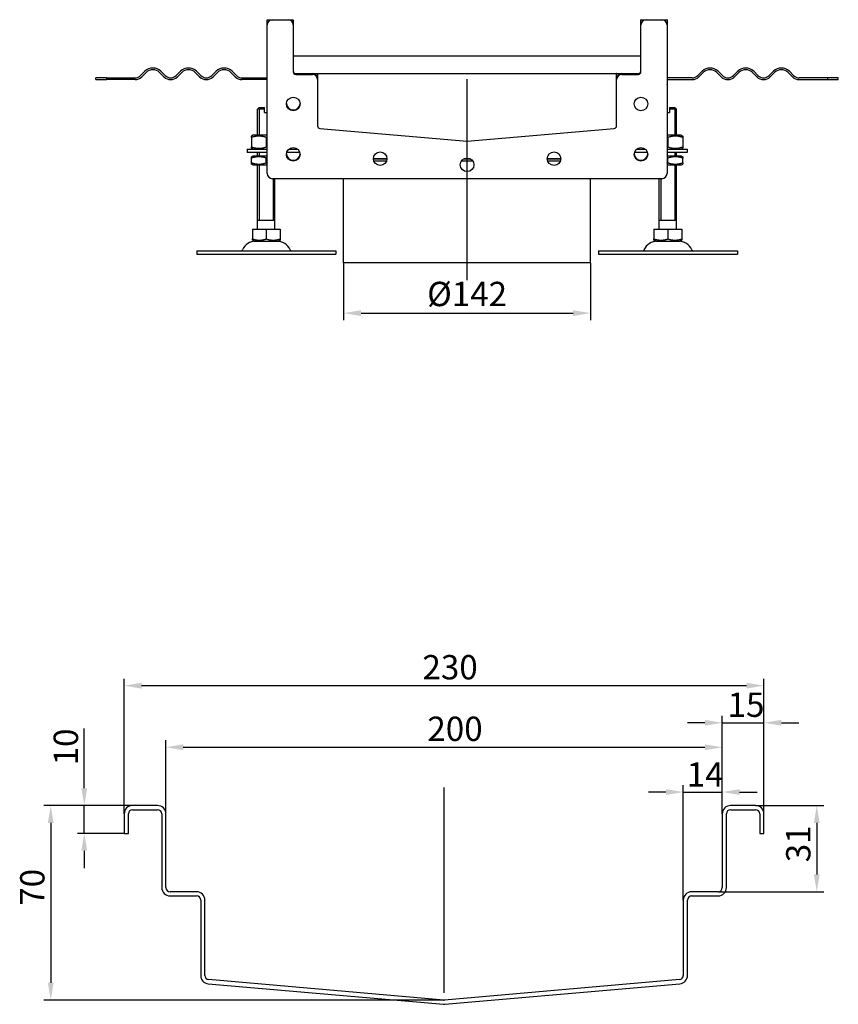
# Model space of a CAD drawing. Units: millimetres. Extents: x 369 to 1968, y 738 to 1517.
# Drawn here: x 1497 to 1968, y 868 to 1434 of the extents above; entities that cross this region are included whole.
import ezdxf

# ---------------------------------------------------------------- set-up
doc = ezdxf.new("R2010")
doc.units = ezdxf.units.MM
doc.header["$LTSCALE"] = 4
doc.linetypes.add('GEN7', pattern=[13.75, 10, -1.25, 1.25, -1.25])
doc.layers.add('5', color=3, linetype='Continuous')
doc.layers.add('7', color=4, linetype='GEN7')
doc.styles.add('Text poznámky (ISO)', font='TAHOMA.TTF')
doc.dimstyles.new('Výchozí (ISO)', dxfattribs={"dimscale": 4, "dimtxt": 3.5, "dimasz": 2.5, "dimexe": 1, "dimexo": 0, "dimgap": 0.762, "dimtad": 1, "dimrnd": 1e-08, "dimtxsty": 'Text poznámky (ISO)', "dimcen": 0.09, "dimdle": 10, "dimclrd": 256, "dimclre": 256, "dimclrt": 256, "dimazin": 2, "dimtfac": 1.001486, "dimtmove": 0, "dimatfit": 3, "dimfxl": 1, "dimtolj": 1, "dimlwd": -1, "dimlwe": -1, "dimarcsym": 0})

# ---------------------------------------------------------------- blocks, each defined once
blk = doc.blocks.new('*D34')
at = {"layer": '5'}
for p, q in [((1534.35, 991.94), (1534.35, 1026.23)), ((1562.09, 981.94), (1530.35, 981.94)), ((1534.35, 965.94), (1534.35, 981.94)), ((1557.29, 965.94), (1530.35, 965.94)), ((1534.35, 955.94), (1534.35, 945.94))]:
    blk.add_line(p, q, dxfattribs=at)
for points in [[(1532.68, 991.94), (1536.01, 991.94), (1534.35, 981.94)], [(1532.68, 955.94), (1536.01, 955.94), (1534.35, 965.94)]]:
    blk.add_solid(points, dxfattribs=at)
at = {"layer": 'Defpoints', "color": 0}
for p in [(1562.09, 981.94), (1534.35, 965.94), (1557.29, 965.94)]:
    blk.add_point(p, dxfattribs=at)
at = {"layer": '5', "insert": (1516.72, 1005.06), "char_height": 14, "attachment_point": 1, "rotation": 90, "style": 'Text poznámky (ISO)'}
blk.add_mtext('\\A1;10', dxfattribs=at)
blk = doc.blocks.new('*D35')
at = {"layer": '5'}
for p, q in [((1920.49, 981.94), (1959.64, 981.94)), ((1955.64, 971.94), (1955.64, 942.34)), ((1898.89, 932.34), (1959.64, 932.34))]:
    blk.add_line(p, q, dxfattribs=at)
for points in [[(1953.98, 971.94), (1957.31, 971.94), (1955.64, 981.94)], [(1953.98, 942.34), (1957.31, 942.34), (1955.64, 932.34)]]:
    blk.add_solid(points, dxfattribs=at)
at = {"layer": 'Defpoints', "color": 0}
for p in [(1920.49, 981.94), (1898.89, 932.34), (1955.64, 932.34)]:
    blk.add_point(p, dxfattribs=at)
at = {"layer": '5', "insert": (1938.01, 949.32), "char_height": 14, "attachment_point": 1, "rotation": 90, "style": 'Text poznámky (ISO)'}
blk.add_mtext('\\A1;31', dxfattribs=at)
blk = doc.blocks.new('*D36')
at = {"layer": '5'}
for p, q in [((1557.29, 977.14), (1557.29, 1054.92)), ((1925.29, 977.14), (1925.29, 1054.92)), ((1915.29, 1050.92), (1567.29, 1050.92))]:
    blk.add_line(p, q, dxfattribs=at)
for points in [[(1567.29, 1052.59), (1567.29, 1049.26), (1557.29, 1050.92)], [(1915.29, 1052.59), (1915.29, 1049.26), (1925.29, 1050.92)]]:
    blk.add_solid(points, dxfattribs=at)
at = {"layer": 'Defpoints', "color": 0}
for p in [(1557.29, 1050.92), (1557.29, 977.14), (1925.29, 977.14)]:
    blk.add_point(p, dxfattribs=at)
at = {"layer": '5', "insert": (1728.85, 1068.55), "char_height": 14, "attachment_point": 1, "style": 'Text poznámky (ISO)'}
blk.add_mtext('\\A1;230', dxfattribs=at)
blk = doc.blocks.new('*D37')
at = {"layer": '5'}
for p, q in [((1581.29, 977.14), (1581.29, 1019.48)), ((1591.29, 1015.48), (1891.29, 1015.48)), ((1901.29, 977.14), (1901.29, 1019.48))]:
    blk.add_line(p, q, dxfattribs=at)
for points in [[(1591.29, 1017.15), (1591.29, 1013.82), (1581.29, 1015.48)], [(1891.29, 1017.15), (1891.29, 1013.82), (1901.29, 1015.48)]]:
    blk.add_solid(points, dxfattribs=at)
at = {"layer": 'Defpoints', "color": 0}
for p in [(1901.29, 1015.48), (1581.29, 977.14), (1901.29, 977.14)]:
    blk.add_point(p, dxfattribs=at)
at = {"layer": '5', "insert": (1731.67, 1033.11), "char_height": 14, "attachment_point": 1, "style": 'Text poznámky (ISO)'}
blk.add_mtext('\\A1;200', dxfattribs=at)
blk = doc.blocks.new('*D39')
at = {"layer": '5'}
for p, q in [((1901.29, 977.14), (1901.29, 1033.58)), ((1925.29, 977.14), (1925.29, 1033.58)), ((1891.29, 1029.58), (1881.29, 1029.58)), ((1901.29, 1029.58), (1925.29, 1029.58)), ((1935.29, 1029.58), (1945.29, 1029.58))]:
    blk.add_line(p, q, dxfattribs=at)
for points in [[(1891.29, 1031.24), (1891.29, 1027.91), (1901.29, 1029.58)], [(1935.29, 1031.24), (1935.29, 1027.91), (1925.29, 1029.58)]]:
    blk.add_solid(points, dxfattribs=at)
at = {"layer": 'Defpoints', "color": 0}
for p in [(1925.29, 1029.58), (1901.29, 977.14), (1925.29, 977.14)]:
    blk.add_point(p, dxfattribs=at)
at = {"layer": '5', "insert": (1904.34, 1046.96), "char_height": 14, "attachment_point": 1, "style": 'Text poznámky (ISO)'}
blk.add_mtext('\\A1;15', dxfattribs=at)
blk = doc.blocks.new('*D40')
at = {"layer": '5'}
for p, q in [((1878.89, 927.54), (1878.89, 993.71)), ((1901.29, 977.14), (1901.29, 993.71)), ((1868.89, 989.71), (1858.89, 989.71)), ((1878.89, 989.71), (1901.29, 989.71)), ((1911.29, 989.71), (1921.29, 989.71))]:
    blk.add_line(p, q, dxfattribs=at)
for points in [[(1868.89, 991.37), (1868.89, 988.04), (1878.89, 989.71)], [(1911.29, 991.37), (1911.29, 988.04), (1901.29, 989.71)]]:
    blk.add_solid(points, dxfattribs=at)
at = {"layer": 'Defpoints', "color": 0}
for p in [(1901.29, 989.71), (1901.29, 977.14), (1878.89, 927.54)]:
    blk.add_point(p, dxfattribs=at)
at = {"layer": '5', "insert": (1880.88, 1006.8), "char_height": 14, "attachment_point": 1, "style": 'Text poznámky (ISO)'}
blk.add_mtext('\\A1;14', dxfattribs=at)
blk = doc.blocks.new('*D45')
at = {"layer": '5'}
for p, q in [((1562.09, 981.94), (1511.07, 981.94)), ((1515.07, 971.94), (1515.07, 879.96)), ((1741.49, 869.96), (1511.07, 869.96))]:
    blk.add_line(p, q, dxfattribs=at)
for points in [[(1513.4, 971.94), (1516.74, 971.94), (1515.07, 981.94)], [(1513.4, 879.96), (1516.74, 879.96), (1515.07, 869.96)]]:
    blk.add_solid(points, dxfattribs=at)
at = {"layer": 'Defpoints', "color": 0}
for p in [(1562.09, 981.94), (1515.07, 869.96), (1741.49, 869.96)]:
    blk.add_point(p, dxfattribs=at)
at = {"layer": '5', "insert": (1497.45, 924.29), "char_height": 14, "attachment_point": 1, "rotation": 90, "style": 'Text poznámky (ISO)'}
blk.add_mtext('\\A1;70', dxfattribs=at)
blk = doc.blocks.new('*D101')
at = {"layer": '5'}
for p, q in [((1683.53, 1294.2), (1683.53, 1261.33)), ((1825.53, 1294.2), (1825.53, 1261.33)), ((1693.53, 1265.33), (1815.53, 1265.33))]:
    blk.add_line(p, q, dxfattribs=at)
for points in [[(1693.53, 1266.99), (1693.53, 1263.66), (1683.53, 1265.33)], [(1815.53, 1266.99), (1815.53, 1263.66), (1825.53, 1265.33)]]:
    blk.add_solid(points, dxfattribs=at)
at = {"layer": 'Defpoints', "color": 0}
for p in [(1683.53, 1294.2), (1825.53, 1294.2), (1825.53, 1265.33)]:
    blk.add_point(p, dxfattribs=at)
at = {"layer": '5', "insert": (1754.53, 1276.35), "char_height": 14, "attachment_point": 5, "style": 'Text poznámky (ISO)'}
blk.add_mtext('\\A1;%%C142', dxfattribs=at)

msp = doc.modelspace()

# ---------------------------------------------------------------- linework, layer by layer
for p, q in [((1639.525, 1431.2), (1639.525, 1434.15)), ((1639.575, 1434.2), (1642.525, 1434.2)), ((1642.525, 1434.2), (1651.525, 1434.2)), ((1651.525, 1434.2), (1654.475, 1434.2)), ((1654.525, 1434.15), (1654.525, 1431.2)), ((1854.525, 1431.2), (1854.525, 1434.15)), ((1854.575, 1434.2), (1857.525, 1434.2)), ((1857.525, 1434.2), (1866.525, 1434.2)), ((1866.525, 1434.2), (1869.475, 1434.2)), ((1869.525, 1434.15), (1869.525, 1431.2)), ((1639.525, 1345.7), (1639.525, 1431.2)), ((1654.525, 1431.2), (1654.525, 1404.2)), ((1854.525, 1404.2), (1854.525, 1431.2)), ((1869.525, 1431.2), (1869.525, 1345.7)), ((1854.525, 1413.2), (1654.525, 1413.2)), ((1547.038, 1400.7), (1541.025, 1400.7)), ((1541.025, 1399.7), (1541.025, 1400.7)), ((1541.025, 1399.7), (1547.038, 1399.7)), ((1547.038, 1400.7), (1563.525, 1400.7)), ((1547.038, 1400.7), (1547.038, 1399.7)), ((1563.525, 1399.7), (1547.038, 1399.7)), ((1566.707, 1402.018), (1569.182, 1404.493)), ((1569.889, 1403.785), (1567.414, 1401.311)), ((1580.142, 1401.311), (1577.667, 1403.785)), ((1578.375, 1404.493), (1580.849, 1402.018)), ((1587.213, 1402.018), (1589.688, 1404.493)), ((1590.395, 1403.785), (1587.92, 1401.311)), ((1600.648, 1401.311), (1598.174, 1403.785)), ((1598.881, 1404.493), (1601.355, 1402.018)), ((1607.719, 1402.018), (1610.194, 1404.493)), ((1610.901, 1403.785), (1608.427, 1401.311)), ((1621.154, 1401.311), (1618.68, 1403.785)), ((1619.387, 1404.493), (1621.862, 1402.018)), ((1625.044, 1400.7), (1639.525, 1400.7)), ((1639.525, 1399.7), (1625.044, 1399.7)), ((1656.025, 1403.2), (1665.525, 1403.2)), ((1656.025, 1402.7), (1665.525, 1402.7)), ((1665.525, 1403.2), (1843.525, 1403.2)), ((1668.525, 1403.15), (1668.525, 1400.2)), ((1668.525, 1400.2), (1668.525, 1399.7)), ((1668.525, 1399.7), (1668.525, 1373.098)), ((1840.525, 1400.2), (1840.525, 1403.15)), ((1840.525, 1399.7), (1840.525, 1400.2)), ((1840.525, 1373.098), (1840.525, 1399.7)), ((1843.525, 1403.2), (1853.025, 1403.2)), ((1843.525, 1402.7), (1853.025, 1402.7)), ((1884.007, 1400.7), (1869.525, 1400.7)), ((1869.525, 1399.7), (1884.007, 1399.7)), ((1889.664, 1404.493), (1887.189, 1402.018)), ((1887.896, 1401.311), (1890.371, 1403.785)), ((1898.149, 1403.785), (1900.624, 1401.311)), ((1901.331, 1402.018), (1898.856, 1404.493)), ((1910.17, 1404.493), (1907.695, 1402.018)), ((1908.402, 1401.311), (1910.877, 1403.785)), ((1918.655, 1403.785), (1921.13, 1401.311)), ((1921.837, 1402.018), (1919.362, 1404.493)), ((1930.676, 1404.493), (1928.201, 1402.018)), ((1928.908, 1401.311), (1931.383, 1403.785)), ((1939.161, 1403.785), (1941.636, 1401.311)), ((1942.343, 1402.018), (1939.868, 1404.493)), ((1962.013, 1400.7), (1945.525, 1400.7)), ((1945.525, 1399.7), (1962.013, 1399.7)), ((1962.013, 1399.7), (1962.013, 1400.7)), ((1968.025, 1400.7), (1962.013, 1400.7)), ((1962.013, 1399.7), (1968.025, 1399.7)), ((1968.025, 1399.7), (1968.025, 1400.7)), ((1869.575, 1396.7), (1869.525, 1396.887)), ((1869.575, 1396.7), (1869.575, 1383.7)), ((1635.025, 1383.7), (1634.025, 1382.7)), ((1638.025, 1382.7), (1634.025, 1382.7)), ((1634.025, 1367.7), (1634.025, 1382.7)), ((1634.922, 1383.597), (1634.922, 1367.7)), ((1635.025, 1383.7), (1638.025, 1383.7)), ((1638.025, 1380.7), (1638.025, 1382.7)), ((1869.575, 1383.7), (1869.525, 1383.513)), ((1871.025, 1383.7), (1874.025, 1383.7)), ((1875.025, 1382.7), (1871.025, 1382.7)), ((1871.025, 1382.7), (1871.025, 1380.7)), ((1874.025, 1383.7), (1875.025, 1382.7)), ((1874.128, 1367.7), (1874.128, 1383.597)), ((1875.025, 1367.7), (1875.025, 1382.7)), ((1638.025, 1380.7), (1639.525, 1380.7)), ((1869.525, 1380.7), (1871.025, 1380.7)), ((1669.895, 1371.604), (1754.525, 1364.2)), ((1754.525, 1364.2), (1839.156, 1371.604)), ((1631.375, 1367.7), (1630.525, 1367.209)), ((1630.525, 1366.45), (1630.525, 1360.95)), ((1639.525, 1367.7), (1631.375, 1367.7)), ((1639.025, 1366.45), (1639.025, 1360.95)), ((1877.675, 1367.7), (1869.525, 1367.7)), ((1870.025, 1366.45), (1870.025, 1360.95)), ((1877.675, 1367.7), (1878.525, 1367.209)), ((1878.525, 1366.45), (1878.525, 1360.95)), ((1631.375, 1359.7), (1630.525, 1360.19)), ((1877.675, 1359.7), (1878.525, 1360.19)), ((1628.025, 1359.7), (1639.525, 1359.7)), ((1628.025, 1359.7), (1628.025, 1357.7)), ((1639.525, 1357.7), (1628.025, 1357.7)), ((1631.225, 1355.7), (1630.525, 1355.296)), ((1630.525, 1351.863), (1630.525, 1354.536)), ((1639.525, 1355.7), (1631.225, 1355.7)), ((1634.025, 1355.7), (1634.025, 1357.7)), ((1634.922, 1357.7), (1634.922, 1355.7)), ((1639.025, 1351.863), (1639.025, 1354.536)), ((1658.295, 1357.7), (1650.756, 1357.7)), ((1652.033, 1359.7), (1657.017, 1359.7)), ((1858.295, 1357.7), (1850.756, 1357.7)), ((1852.033, 1359.7), (1857.017, 1359.7)), ((1869.525, 1359.7), (1881.025, 1359.7)), ((1881.025, 1357.7), (1869.525, 1357.7)), ((1877.825, 1355.7), (1869.525, 1355.7)), ((1870.025, 1351.863), (1870.025, 1354.536)), ((1874.128, 1355.7), (1874.128, 1357.7)), ((1875.025, 1355.7), (1875.025, 1357.7)), ((1877.825, 1355.7), (1878.525, 1355.296)), ((1878.525, 1351.863), (1878.525, 1354.536)), ((1881.025, 1359.7), (1881.025, 1357.7)), ((1631.225, 1350.7), (1630.525, 1351.104)), ((1631.225, 1350.7), (1639.525, 1350.7)), ((1634.025, 1313.7), (1634.025, 1350.7)), ((1634.922, 1350.7), (1634.922, 1318.7)), ((1700.625, 1354.2), (1708.425, 1354.2)), ((1708.425, 1354.2), (1700.625, 1354.2)), ((1708.125, 1352.7), (1700.925, 1352.7)), ((1757.873, 1352.7), (1751.177, 1352.7)), ((1752.805, 1354.2), (1756.246, 1354.2)), ((1756.246, 1354.2), (1752.805, 1354.2)), ((1800.625, 1354.2), (1808.425, 1354.2)), ((1808.425, 1354.2), (1800.625, 1354.2)), ((1808.125, 1352.7), (1800.925, 1352.7)), ((1869.525, 1350.7), (1877.825, 1350.7)), ((1874.128, 1318.7), (1874.128, 1350.7)), ((1875.025, 1313.7), (1875.025, 1350.7)), ((1877.825, 1350.7), (1878.525, 1351.104)), ((1866.525, 1342.7), (1642.525, 1342.7)), ((1643.128, 1318.7), (1643.128, 1342.7)), ((1644.025, 1313.7), (1644.025, 1342.7)), ((1683.525, 1294.2), (1683.525, 1342.7)), ((1825.525, 1294.2), (1825.525, 1342.7)), ((1865.025, 1313.7), (1865.025, 1342.7)), ((1865.922, 1342.7), (1865.922, 1318.7)), ((1644.025, 1318.7), (1634.025, 1318.7)), ((1875.025, 1318.7), (1865.025, 1318.7)), ((1631.015, 1313.7), (1639.025, 1313.7)), ((1631.015, 1313.7), (1631.015, 1308.035)), ((1639.025, 1313.7), (1647.036, 1313.7)), ((1639.025, 1313.7), (1639.025, 1308.035)), ((1647.036, 1313.7), (1647.036, 1308.035)), ((1862.015, 1313.7), (1870.025, 1313.7)), ((1862.015, 1313.7), (1862.015, 1308.035)), ((1870.025, 1313.7), (1878.036, 1313.7)), ((1870.025, 1313.7), (1870.025, 1308.035)), ((1878.036, 1313.7), (1878.036, 1308.035)), ((1632.088, 1306.7), (1631.015, 1307.319)), ((1632.088, 1306.7), (1645.963, 1306.7)), ((1645.963, 1306.7), (1647.036, 1307.319)), ((1863.088, 1306.7), (1862.015, 1307.319)), ((1863.088, 1306.7), (1876.963, 1306.7)), ((1876.963, 1306.7), (1878.036, 1307.319)), ((1599.025, 1301.2), (1679.025, 1301.2)), ((1599.025, 1301.2), (1599.025, 1299.2)), ((1599.025, 1299.2), (1679.025, 1299.2)), ((1679.025, 1301.2), (1679.025, 1299.2)), ((1830.025, 1301.2), (1910.025, 1301.2)), ((1830.025, 1301.2), (1830.025, 1299.2)), ((1830.025, 1299.2), (1910.025, 1299.2)), ((1910.025, 1301.2), (1910.025, 1299.2)), ((1825.525, 1294.2), (1683.525, 1294.2)), ((1576.485, 981.941), (1562.085, 981.941)), ((1920.485, 981.941), (1906.085, 981.941)), ((1557.285, 977.141), (1557.285, 965.941)), ((1559.685, 965.941), (1559.685, 977.141)), ((1562.085, 979.541), (1576.485, 979.541)), ((1578.885, 977.141), (1578.885, 934.741)), ((1581.285, 934.741), (1581.285, 977.141)), ((1901.285, 977.141), (1901.285, 934.741)), ((1903.685, 934.741), (1903.685, 977.141)), ((1906.085, 979.541), (1920.485, 979.541)), ((1922.885, 977.141), (1922.885, 965.941)), ((1925.285, 965.941), (1925.285, 977.141)), ((1557.285, 965.941), (1559.685, 965.941)), ((1922.885, 965.941), (1925.285, 965.941)), ((1598.885, 932.341), (1583.685, 932.341)), ((1583.685, 929.941), (1598.885, 929.941)), ((1898.885, 932.341), (1883.685, 932.341)), ((1883.685, 929.941), (1898.885, 929.941)), ((1601.285, 927.541), (1601.285, 884.179)), ((1603.685, 884.179), (1603.685, 927.541)), ((1878.885, 927.541), (1878.885, 884.179)), ((1881.285, 884.179), (1881.285, 927.541)), ((1605.667, 879.397), (1740.867, 867.569)), ((1741.076, 869.959), (1605.876, 881.788)), ((1876.694, 881.788), (1741.494, 869.959)), ((1741.703, 867.569), (1876.903, 879.397))]:
    msp.add_line(p, q)
for centre in [(1654.525, 1385.7), (1854.525, 1385.7), (1654.525, 1356.7), (1854.525, 1356.7), (1704.525, 1354.2), (1754.525, 1350.7), (1804.525, 1354.2)]:
    msp.add_circle(centre, 3.9)
for centre, radius, start, end in [((1642.525, 1431.2), 3, 90, 180), ((1639.575, 1434.15), 0.05, 90, 180), ((1651.525, 1431.2), 3, 0, 90), ((1654.475, 1434.15), 0.05, 0, 90), ((1857.525, 1431.2), 3, 90, 180), ((1854.575, 1434.15), 0.05, 90, 180), ((1866.525, 1431.2), 3, 0, 90), ((1869.475, 1434.15), 0.05, 0, 90), ((1573.778, 1399.896), 6.5, 45, 135), ((1573.778, 1399.896), 5.5, 45, 135), ((1594.284, 1399.896), 6.5, 45, 135), ((1594.284, 1399.896), 5.5, 45, 135), ((1614.791, 1399.896), 6.5, 45, 135), ((1614.791, 1399.896), 5.5, 45, 135), ((1894.26, 1399.896), 6.5, 45, 135), ((1894.26, 1399.896), 5.5, 45, 135), ((1914.766, 1399.896), 6.5, 45, 135), ((1914.766, 1399.896), 5.5, 45, 135), ((1935.272, 1399.896), 6.5, 45, 135), ((1935.272, 1399.896), 5.5, 45, 135), ((1563.525, 1405.2), 4.5, 270, 315), ((1563.525, 1405.2), 5.5, 270, 315), ((1584.031, 1405.2), 5.5, 225, 315), ((1584.031, 1405.2), 4.5, 225, 315), ((1604.537, 1405.2), 5.5, 225, 315), ((1604.537, 1405.2), 4.5, 225, 315), ((1625.044, 1405.2), 5.5, 225, 270), ((1625.044, 1405.2), 4.5, 225, 270), ((1656.025, 1404.7), 1.5, 180, 270), ((1656.025, 1404.2), 1.5, 180, 270), ((1665.525, 1400.2), 3, 0, 90), ((1665.525, 1399.7), 3, 0, 90), ((1668.475, 1403.15), 0.05, 0, 90), ((1843.525, 1400.2), 3, 90, 180), ((1840.575, 1403.15), 0.05, 90, 180), ((1843.525, 1399.7), 3, 90, 180), ((1853.025, 1404.7), 1.5, 270, 0), ((1853.025, 1404.2), 1.5, 270, 0), ((1884.007, 1405.2), 4.5, 270, 315), ((1884.007, 1405.2), 5.5, 270, 315), ((1904.513, 1405.2), 5.5, 225, 315), ((1904.513, 1405.2), 4.5, 225, 315), ((1925.019, 1405.2), 5.5, 225, 315), ((1925.019, 1405.2), 4.5, 225, 315), ((1945.525, 1405.2), 5.5, 225, 270), ((1945.525, 1405.2), 4.5, 225, 270), ((1654.525, 1386.2), 3.9, 183.67533, 356.32467), ((1670.025, 1373.098), 1.5, 180, 265), ((1839.025, 1373.098), 1.5, 275, 0), ((1754.525, 1365.705), 1.5, 265, 275), ((1654.525, 1357.2), 3.9, 183.67533, 356.32467), ((1854.525, 1357.2), 3.9, 183.67533, 356.32467), ((1642.525, 1345.7), 3, 180, 270), ((1866.525, 1345.7), 3, 270, 0), ((1632.978, 1298.2), 8.5, 90, 155.09894), ((1645.072, 1298.2), 8.5, 24.90106, 90), ((1863.978, 1298.2), 8.5, 90, 155.09894), ((1876.072, 1298.2), 8.5, 24.90106, 90), ((1624.361, 1302.2), 1, 270, 335.09894), ((1653.689, 1302.2), 1, 204.90106, 270), ((1855.361, 1302.2), 1, 270, 335.09894), ((1884.689, 1302.2), 1, 204.90106, 270), ((1562.085, 977.141), 4.8, 90, 180), ((1576.485, 977.141), 4.8, 0, 90), ((1906.085, 977.141), 4.8, 90, 180), ((1920.485, 977.141), 4.8, 0, 90), ((1562.085, 977.141), 2.4, 90, 180), ((1576.485, 977.141), 2.4, 0, 90), ((1906.085, 977.141), 2.4, 90, 180), ((1920.485, 977.141), 2.4, 0, 90), ((1583.685, 934.741), 4.8, 180, 270), ((1583.685, 934.741), 2.4, 180, 270), ((1598.885, 927.541), 4.8, 0, 90), ((1598.885, 927.541), 2.4, 0, 90), ((1883.685, 927.541), 4.8, 90, 180), ((1883.685, 927.541), 2.4, 90, 180), ((1898.885, 934.741), 2.4, 270, 0), ((1898.885, 934.741), 4.8, 270, 0), ((1606.085, 884.179), 4.8, 180, 265), ((1606.085, 884.179), 2.4, 180, 265), ((1876.485, 884.179), 2.4, 275, 0), ((1876.485, 884.179), 4.8, 275, 0), ((1741.285, 872.35), 4.8, 265, 275), ((1741.285, 872.35), 2.4, 265, 275)]:
    msp.add_arc(centre, radius, start, end)
for points, weights in [([(1638.025, 1382.7), (1638.025, 1383.258), (1638.025, 1383.7)], [1.01967201941, 1.01641431551, 1]), ([(1871.025, 1383.7), (1871.025, 1383.258), (1871.025, 1382.7)], [1, 1.01641431551, 1.01967201941]), ([(1630.525, 1366.45), (1630.525, 1367.209), (1630.525, 1367.209)], [1, 1.07735026919, 1.07735026919]), ([(1639.025, 1366.45), (1634.775, 1367.866), (1630.525, 1366.45)], [1, 1.15470053838, 1]), ([(1639.525, 1366.609), (1639.279, 1366.534), (1639.025, 1366.45)], [1.01527560141, 1.00805746825, 1]), ([(1870.025, 1366.45), (1869.772, 1366.534), (1869.525, 1366.609)], [1, 1.00805746824, 1.01527560141]), ([(1878.525, 1366.45), (1874.275, 1367.866), (1870.025, 1366.45)], [1, 1.15470053838, 1]), ([(1878.525, 1367.209), (1878.525, 1367.209), (1878.525, 1366.45)], [1.07735026919, 1.07735026919, 1]), ([(1630.525, 1360.95), (1634.775, 1359.533), (1639.025, 1360.95)], [1, 1.15470053838, 1]), ([(1630.525, 1360.19), (1630.525, 1360.19), (1630.525, 1360.95)], [1.07735026919, 1.07735026919, 1]), ([(1639.025, 1360.95), (1639.279, 1360.865), (1639.525, 1360.791)], [1, 1.00805746825, 1.01527560141]), ([(1869.525, 1360.791), (1869.772, 1360.865), (1870.025, 1360.95)], [1.01527560141, 1.00805746824, 1]), ([(1870.025, 1360.95), (1874.275, 1359.533), (1878.525, 1360.95)], [1, 1.15470053838, 1]), ([(1878.525, 1360.95), (1878.525, 1360.19), (1878.525, 1360.19)], [1, 1.07735026919, 1.07735026919]), ([(1630.525, 1354.536), (1630.525, 1355.296), (1630.525, 1355.296)], [1, 1.07735026919, 1.07735026919]), ([(1639.025, 1354.536), (1634.775, 1355.953), (1630.525, 1354.536)], [1, 1.15470053838, 1]), ([(1639.525, 1354.695), (1639.279, 1354.621), (1639.025, 1354.536)], [1.01527560141, 1.00805746825, 1]), ([(1870.025, 1354.536), (1869.772, 1354.621), (1869.525, 1354.695)], [1, 1.00805746824, 1.01527560141]), ([(1878.525, 1354.536), (1874.275, 1355.953), (1870.025, 1354.536)], [1, 1.15470053838, 1]), ([(1878.525, 1355.296), (1878.525, 1355.296), (1878.525, 1354.536)], [1.07735026919, 1.07735026919, 1]), ([(1630.525, 1351.863), (1634.775, 1350.446), (1639.025, 1351.863)], [1, 1.15470053838, 1]), ([(1630.525, 1351.104), (1630.525, 1351.104), (1630.525, 1351.863)], [1.07735026919, 1.07735026919, 1]), ([(1639.025, 1351.863), (1639.279, 1351.779), (1639.525, 1351.704)], [1, 1.00805746825, 1.01527560141]), ([(1869.525, 1351.704), (1869.772, 1351.779), (1870.025, 1351.863)], [1.01527560141, 1.00805746824, 1]), ([(1870.025, 1351.863), (1874.275, 1350.446), (1878.525, 1351.863)], [1, 1.15470053838, 1]), ([(1878.525, 1351.863), (1878.525, 1351.104), (1878.525, 1351.104)], [1, 1.07735026919, 1.07735026919]), ([(1631.015, 1307.319), (1631.015, 1307.319), (1631.015, 1308.035)], [1.2511009754, 1.2511009754, 1.16127596677]), ([(1631.015, 1308.035), (1635.02, 1306.7), (1639.025, 1308.035)], [1.16127596677, 1.34092598403, 1.16127596677]), ([(1639.025, 1308.035), (1643.031, 1306.7), (1647.036, 1308.035)], [1.16127596677, 1.34092598403, 1.16127596677]), ([(1647.036, 1308.035), (1647.036, 1307.319), (1647.036, 1307.319)], [1.16127596677, 1.2511009754, 1.2511009754]), ([(1862.015, 1307.319), (1862.015, 1307.319), (1862.015, 1308.035)], [1.2511009754, 1.2511009754, 1.16127596677]), ([(1862.015, 1308.035), (1866.02, 1306.7), (1870.025, 1308.035)], [1.16127596677, 1.34092598403, 1.16127596677]), ([(1870.025, 1308.035), (1874.031, 1306.7), (1878.036, 1308.035)], [1.16127596677, 1.34092598403, 1.16127596677]), ([(1878.036, 1308.035), (1878.036, 1307.319), (1878.036, 1307.319)], [1.16127596677, 1.2511009754, 1.2511009754])]:
    msp.add_rational_spline(points, weights, degree=2)
at = {"layer": '7', "linetype": 'Continuous'}
for p, q in [((1754.525, 1284.2), (1754.525, 1400.007)), ((1741.285, 874.179), (1741.285, 992.394))]:
    msp.add_line(p, q, dxfattribs=at)

# ---------------------------------------------------------------- dimensions: what is measured, and where the dimension line sits
at = {"layer": '5'}
dim = msp.add_linear_dim(base=(1825.525, 1265.327), p1=(1683.525, 1294.2), p2=(1825.525, 1294.2), angle=0, text='%%C<>', dimstyle='Výchozí (ISO)', override={"dimtofl": 0, "dimatfit": 1}, dxfattribs=at)
dim.commit()
dim.dimension.update_dxf_attribs({"geometry": '*D101', "text_midpoint": (1754.525, 1276.352)})
for base, p1, p2, override, picture, middle in [((1557.285, 1050.923), (1925.285, 977.141), (1557.285, 977.141), {"dimdec": 2, "dimlfac": 0.625, "dimtp": 0, "dimtm": 0, "dimtdec": 2, "dimtofl": 0, "dimatfit": 1}, '*D36', (1743.712, 1050.923)), ((1901.285, 1015.482), (1581.285, 977.141), (1901.285, 977.141), {"dimlfac": 0.625, "dimtp": 0.5, "dimtm": 0.5, "dimtofl": 0, "dimatfit": 1}, '*D37', (1746.531, 1015.482))]:
    dim = msp.add_linear_dim(base=base, p1=p1, p2=p2, dimstyle='Výchozí (ISO)', override=override, dxfattribs=at)
    dim.commit()
    dim.dimension.update_dxf_attribs({"geometry": picture, "text_midpoint": middle, "dimtype": 160})
for base, p1, p2, angle, override, picture, middle in [((1925.285, 1029.578), (1901.285, 977.141), (1925.285, 977.141), 180, {"dimdec": 2, "dimlfac": 0.625, "dimtp": 0, "dimtm": 0, "dimtdec": 2, "dimtofl": 1, "dimatfit": 1}, '*D39', (1913.285, 1029.578)), ((1534.347, 965.941), (1562.085, 981.941), (1557.285, 965.941), 90, {"dimdec": 2, "dimlfac": 0.625, "dimtp": 0, "dimtm": 0, "dimtdec": 2, "dimtofl": 1, "dimatfit": 1}, '*D34', (1534.347, 1014.123)), ((1901.285, 989.706), (1878.885, 927.541), (1901.285, 977.141), 180, {"dimdec": 2, "dimlfac": 0.625, "dimtp": 0, "dimtm": 0, "dimtdec": 2, "dimtofl": 1, "dimatfit": 1}, '*D40', (1890.085, 989.706)), ((1515.07, 869.959), (1562.085, 981.941), (1741.494, 869.959), 90, {"dimdec": 1, "dimlfac": 0.625, "dimtp": 0, "dimtm": 0, "dimtdec": 2, "dimtofl": 0, "dimatfit": 1}, '*D45', (1515.07, 933.95)), ((1955.643, 932.341), (1920.485, 981.941), (1898.885, 932.341), 90, {"dimdec": 2, "dimlfac": 0.625, "dimtp": 0, "dimtm": 0, "dimtdec": 2, "dimtofl": 0, "dimatfit": 1}, '*D35', (1955.643, 958.592))]:
    dim = msp.add_linear_dim(base=base, p1=p1, p2=p2, angle=angle, dimstyle='Výchozí (ISO)', override=override, dxfattribs=at)
    dim.commit()
    dim.dimension.update_dxf_attribs({"geometry": picture, "text_midpoint": middle, "dimtype": 160})

doc.saveas('drawing.dxf')
